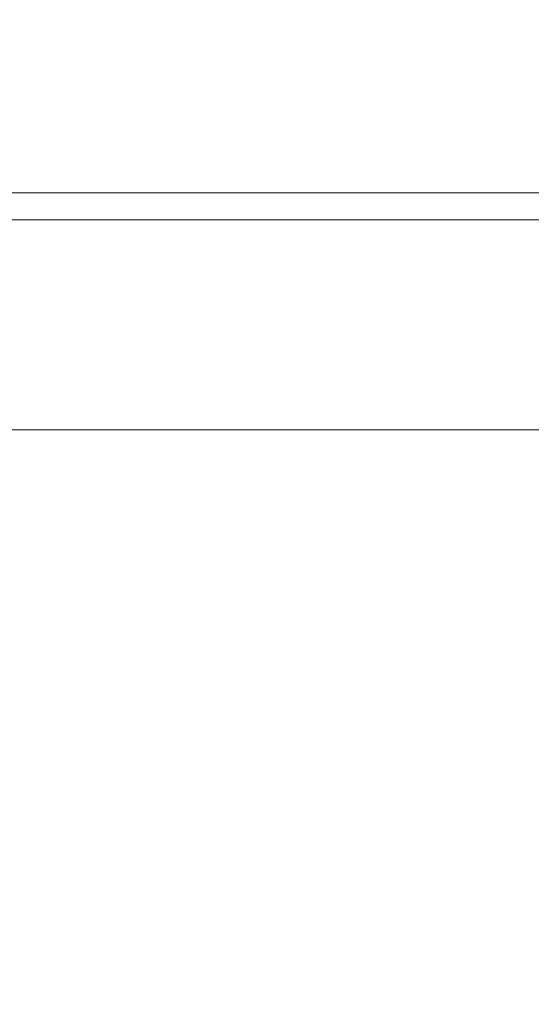
# Model space of a CAD drawing. Units: inches. Extents: x 581.8 to 649.9, y -85.2 to 8.9.
# Drawn here: x 612.7 to 613.8, y -81.5 to -79.5 of the extents above; entities that cross this region are included whole.
import ezdxf

# ---------------------------------------------------------------- set-up
doc = ezdxf.new("R2010")
doc.units = ezdxf.units.IN
doc.header["$MEASUREMENT"] = 0
doc.layers.add('232-RENDER', color=254, linetype='Continuous', lineweight=9)

msp = doc.modelspace()

# ---------------------------------------------------------------- linework, layer by layer
at = {"layer": '232-RENDER'}
for points in [[(643.1533, -79.8389, 54.5), (584.6533, -79.8389, 54.5), (584.6533, -79.1251, 54.5), (643.1533, -79.1251, 54.5)], [(643.1533, -79.1251, 61.375), (584.6533, -79.1251, 61.375), (584.6533, -85.1406, 61.375), (643.1533, -85.1406, 61.375)], [(623.2783, -79.125, 8), (604.5283, -79.125, 8), (604.5283, -80.3125, 8), (623.2783, -80.3125, 8)], [(623.2783, -80.3125, 7.9375), (604.5283, -80.3125, 7.9375), (604.5283, -79.1875, 7.9375), (623.2783, -79.1875, 7.9375)], [(643.1533, -85.195, 61.2803), (584.6533, -85.195, 61.2803), (584.6533, -79.8933, 54.5313), (643.1533, -79.8933, 54.5313)], [(623.2783, -80.3125, 8), (604.5283, -80.3125, 8), (604.5283, -80.3125, 7.9375), (623.2783, -80.3125, 7.9375)]]:
    msp.add_3dface(points, dxfattribs=at)
for points, invisible_edges in [([(643.1533, -79.8551, 54.5021), (584.6533, -79.8551, 54.5021), (584.6533, -79.8389, 54.5), (643.1533, -79.8389, 54.5)], 1), ([(584.6533, -79.8551, 54.5021), (643.1533, -79.8551, 54.5021), (643.1533, -79.8703, 54.5084), (584.6533, -79.8703, 54.5084)], 5), ([(643.1533, -79.8833, 54.5183), (584.6533, -79.8833, 54.5183), (584.6533, -79.8703, 54.5084), (643.1533, -79.8703, 54.5084)], 5), ([(643.1533, -79.8933, 54.5313), (584.6533, -79.8933, 54.5313), (584.6533, -79.8833, 54.5183), (643.1533, -79.8833, 54.5183)], 4)]:
    msp.add_3dface(points, dxfattribs=dict(at, invisible_edges=invisible_edges))

doc.saveas('drawing.dxf')
